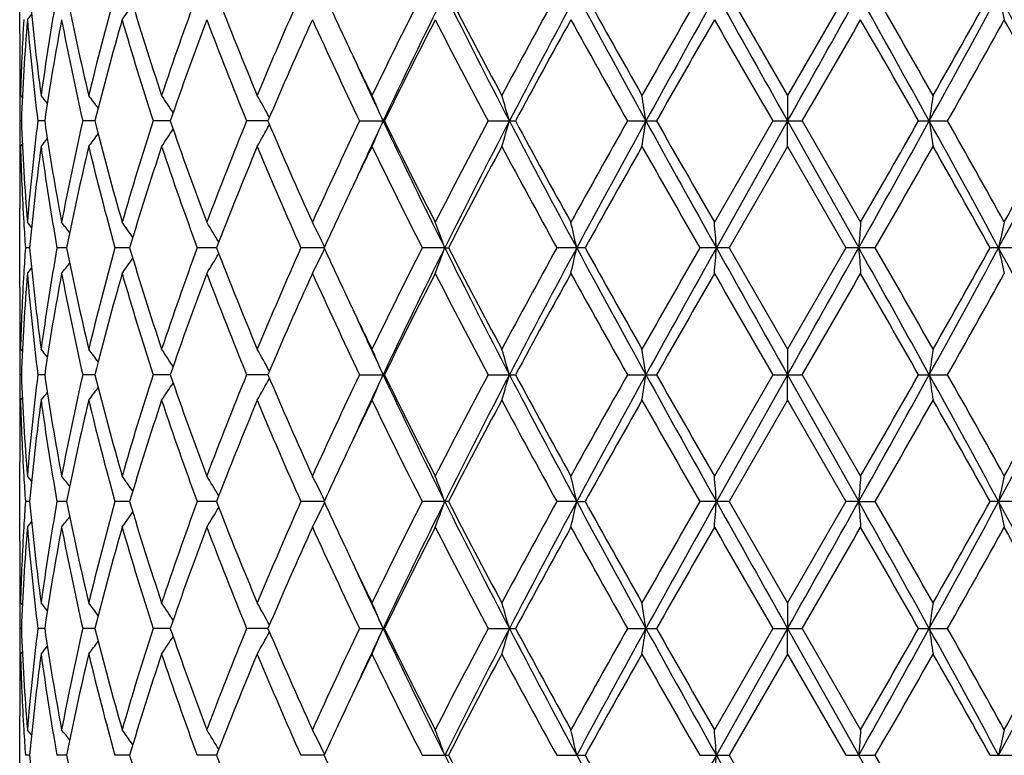
# Model space of a CAD drawing. Units: inches. Extents: x 0 to 22, y 0 to 17.
# Drawn here: x 11.6 to 11.8, y 7.2 to 7.4 of the extents above; entities that cross this region are included whole.
import ezdxf

# ---------------------------------------------------------------- set-up
doc = ezdxf.new("R2010")
doc.units = ezdxf.units.IN
doc.header["$LTSCALE"] = 1.21
doc.header["$MEASUREMENT"] = 0
doc.layers.get('0').update_dxf_attribs({"linetype": 'CONTINUOUS'})

msp = doc.modelspace()

# ---------------------------------------------------------------- linework, layer by layer
at = {"color": 7, "linetype": 'Continuous'}
for p, q in [((11.6285435436, 7.3502909846), (11.6285435436, 7.367263224099999)), ((11.7805940859, 7.3587769587), (11.7931115751, 7.337072200000001)), ((11.8056315545, 7.3587769588), (11.7931115751, 7.337072200000001)), ((11.6287199941, 7.3370721999), (11.6291225468, 7.336581223400001)), ((11.7931115751, 7.3370721999), (11.7931230949, 7.3315927717)), ((11.6288962958, 7.331592691799999), (11.6286040359, 7.3315926864)), ((11.6339066738, 7.3315927114), (11.6324245464, 7.3315926864)), ((11.644676996, 7.3315927283), (11.642058645, 7.3315926864)), ((11.6608189516, 7.331592744), (11.6571587088, 7.3315926864)), ((11.6817499503, 7.3315927597), (11.6771798886, 7.3315926864)), ((11.7013997687, 7.3315926864), (11.7067145085, 7.3315926864)), ((11.7289444334, 7.3315926864), (11.7348122042, 7.3315926864)), ((11.7588200003, 7.3315926864), (11.7650290779, 7.3315926864)), ((11.789948482, 7.3315926864), (11.7774423651, 7.309887663500001)), ((11.7931230949, 7.3315927717), (11.7778717861, 7.304408348099999)), ((11.789948482, 7.3315926864), (11.7962748269, 7.3315926864)), ((11.7931115751, 7.3261138192), (11.7931230949, 7.3315927717)), ((11.7931230949, 7.3315927717), (11.8083782067, 7.304408348099999)), ((11.7962748269, 7.3315926865), (11.8087846905, 7.309887663500001)), ((11.8212066829, 7.3315926864), (11.8274220242, 7.3315926864)), ((11.6287199941, 7.3261138192), (11.6291210984, 7.326605843999999)), ((11.7931115752, 7.326113819400001), (11.7805936533, 7.304408411)), ((11.7931115752, 7.326113819400001), (11.8056319872, 7.304408411)), ((11.6285435436, 7.2959220348), (11.6285435436, 7.312895523099999)), ((11.6306650792, 7.304408399400001), (11.6297739346, 7.304408411)), ((11.6385914377, 7.3044083861), (11.6365317432, 7.304408411)), ((11.6521087488, 7.304408374199999), (11.6489549418, 7.304408411)), ((11.6707294357, 7.304408362799999), (11.6665952694, 7.304408411)), ((11.6937814687, 7.3044083509), (11.6888162175, 7.304408411)), ((11.7196357233, 7.304408348099999), (11.7148159973, 7.304408411)), ((11.7196357233, 7.304408348099999), (11.7204330746, 7.304408411)), ((11.749722781, 7.304408411), (11.7436564695, 7.304408411)), ((11.7805936533, 7.304408411), (11.7742969959, 7.304408411)), ((11.7805936533, 7.304408411), (11.7931115751, 7.2827038627)), ((11.8056319872, 7.304408411), (11.7931115751, 7.2827038627)), ((11.811931791, 7.304408411), (11.8056319872, 7.304408411)), ((11.8426064333, 7.304408411), (11.8365307964, 7.304408411)), ((11.6287199941, 7.2827038626), (11.6291225595, 7.2822128831)), ((11.7931115751, 7.2827038626), (11.7931230954, 7.2772242904)), ((11.6288963053, 7.277224223999999), (11.628604032, 7.277224219400001)), ((11.6339067106, 7.2772242404), (11.6324245149, 7.277224219400001)), ((11.6446770571, 7.2772242545), (11.6420585872, 7.277224219400001)), ((11.6608190382, 7.2772242675), (11.6571586268, 7.277224219400001)), ((11.6817500575, 7.2772242805), (11.6771797852, 7.277224219400001)), ((11.7013996477, 7.277224219400001), (11.7067146325, 7.277224219400001)), ((11.7289442992, 7.277224219400001), (11.7348123405, 7.277224219400001)), ((11.7588198577, 7.277224219400001), (11.7650292215, 7.277224219400001)), ((11.7899483362, 7.277224219500001), (11.7774423651, 7.2555187185)), ((11.7931230954, 7.2772242904), (11.7778717744, 7.2500395642)), ((11.7899483362, 7.277224219400001), (11.7962749727, 7.277224219400001)), ((11.7931115751, 7.271745104400001), (11.7931230954, 7.2772242904)), ((11.7931230954, 7.2772242904), (11.8083782178, 7.2500395642)), ((11.7962749727, 7.277224219400001), (11.8087846904, 7.2555187185)), ((11.8212065391, 7.277224219400001), (11.8274221669, 7.277224219400001)), ((11.6287199941, 7.271745104400001), (11.6291211172, 7.2722371482)), ((11.7931115751, 7.271745104400001), (11.7805935513, 7.2500396752)), ((11.7931115751, 7.271745104400001), (11.8056320892, 7.2500396752)), ((11.6285435436, 7.2415533986), (11.6285435436, 7.258527186699999)), ((11.6306650638, 7.2500396547), (11.6297739471, 7.2500396752)), ((11.6385914026, 7.2500396313), (11.6365317747, 7.2500396752)), ((11.6521086962, 7.2500396104), (11.6489549911, 7.2500396752)), ((11.6707293819, 7.2500395902), (11.6665953347, 7.2500396752)), ((11.6937813872, 7.250039569099999), (11.6888162966, 7.2500396752)), ((11.7204329829, 7.2500396752), (11.7148160872, 7.2500396752)), ((11.7479308088, 7.2500395642), (11.7436565671, 7.2500396752)), ((11.7479308088, 7.2500395642), (11.7497226824, 7.2500396752)), ((11.7805935513, 7.2500396752), (11.7742970975, 7.2500396752)), ((11.7805935513, 7.2500396752), (11.7931115751, 7.2283358304)), ((11.8056320892, 7.2500396752), (11.7931115751, 7.2283358304)), ((11.8083782178, 7.2500395642), (11.8056320893, 7.2500396752)), ((11.8083782178, 7.2500395642), (11.8119316893, 7.2500396752)), ((11.8426063356, 7.2500396752), (11.8365308952, 7.2500396752)), ((11.6287199941, 7.2283358305), (11.6291226418, 7.2278447666)), ((11.7931115751, 7.2283358305), (11.7931230977, 7.2228553135)), ((11.6288963466, 7.2228552674), (11.6286040148, 7.2228552642)), ((11.6339068709, 7.2228552786), (11.6324243783, 7.2228552642)), ((11.6446773276, 7.222855288300001), (11.642058336, 7.2228552642)), ((11.6608194148, 7.2228552974), (11.65715827, 7.2228552642)), ((11.6817505237, 7.2228553065), (11.6771793359, 7.2228552642)), ((11.7013991219, 7.2228552642), (11.7067151714, 7.2228552642)), ((11.728943716, 7.2228552642), (11.7348129328, 7.2228552642)), ((11.7588192381, 7.2228552642), (11.7650298458, 7.2228552642)), ((11.7899477027, 7.222855264400001), (11.7774423651, 7.2011500359)), ((11.7931230977, 7.2228553135), (11.7778717299, 7.1956711138)), ((11.7899477025, 7.2228552642), (11.7962756065, 7.2228552642)), ((11.7931115751, 7.2173750844), (11.7931230977, 7.2228553135)), ((11.7931230977, 7.2228553135), (11.8083782599, 7.1956711138)), ((11.7962756065, 7.2228552642), (11.8087846905, 7.2011500359)), ((11.8212059142, 7.2228552642), (11.8274227873, 7.2228552642)), ((11.6287199941, 7.2173750844), (11.629121212, 7.2178672364)), ((11.793111575, 7.2173750844), (11.7805932402, 7.1956711139)), ((11.793111575, 7.2173750844), (11.8056324005, 7.1956711137)), ((11.6285435436, 7.187184128099999), (11.6285435436, 7.204158099500001)), ((11.6306650118, 7.1956711138), (11.6297739852, 7.1956711138)), ((11.6385912953, 7.1956711138), (11.6365318706, 7.1956711138)), ((11.6521085355, 7.1956711138), (11.6489551415, 7.1956711138)), ((11.6707291402, 7.1956711138), (11.6665955341, 7.1956711138)), ((11.6937811387, 7.1956711138), (11.6888165378, 7.1956711138)), ((11.7148163615, 7.1956711138), (11.7204327031, 7.1956711138)), ((11.7436568646, 7.1956711138), (11.7497223815, 7.1956711138)), ((11.7742974075, 7.1956711138), (11.7805932402, 7.1956711138)), ((11.7805932402, 7.1956711139), (11.7931115751, 7.173967143200001)), ((11.8056324005, 7.1956711138), (11.8119313791, 7.1956711138)), ((11.8365311965, 7.1956711138), (11.8426060377, 7.1956711138))]:
    msp.add_line(p, q, dxfattribs=at)
for centre, radius, start, end in [((12.1422923592, 7.40602394), 0.5138038105, 185.2761038283, 187.7122800193), ((12.1633056449, 7.2652520211), 0.5350119606, 169.9324532394, 172.2853061894), ((12.1992383191, 7.470063353), 0.5715848819, 191.2270781486, 193.4543683278), ((12.2398567593, 7.1943475299), 0.6133532768, 164.4497893049, 166.5441689977), ((12.3022094555, 7.5521650725), 0.6782547704999999, 196.5663842445, 198.4892641966), ((12.3687443741, 7.099723576900001), 0.7484132609, 159.7487934086, 161.5102028772), ((12.4692957806, 7.6667912094), 0.8559092448000001, 201.0920826876, 202.6578086688), ((12.5765688407, 6.9625744562), 0.9721531455, 155.9488816781, 157.3422876681), ((12.7149147854, 7.8284096071), 1.1239517541, 204.6983289104001, 205.2981668505), ((12.9318562393, 6.741072777699999), 1.3648246533, 153.0901076682, 154.1073932027), ((12.9883651836, 6.7255169688), 1.4179886908, 153.4748705868, 154.6961033268), ((13.2356468488, 8.1154705788), 1.6943654161, 206.5253757116, 207.5574634891), ((13.2538623482, 8.1526848647), 1.7267582075, 207.3721282074, 208.1861363782), ((13.6621196418, 6.3026977566), 2.1899328327, 151.1680185944, 151.8142485663), ((13.7726812627, 6.2673775088), 2.3001665767, 151.674037932, 152.4405464973), ((14.4421060882, 8.811022555900001), 3.0606529816, 208.3260723365, 208.9057760893), ((14.5416165484, 8.9132148511), 3.1954570305, 209.1076766946, 209.5540787153), ((16.1625718626, 4.8418398369), 5.0588469599, 150.1631623518, 150.4461521519), ((16.6415533662, 4.6376114077), 5.5731624571, 150.7735637367, 151.0933047021), ((23.3304917144, 13.8223233344), 13.2378418898, 209.2264675096, 209.3613776807), ((-0.8898173866, 14.466806427), 14.5522593835, 330.6386102109, 330.7613420912), ((6.751319795700001, 4.5280065001), 5.7954379015, 28.93109606920001, 29.2386284143), ((7.2641739964, 4.7487991435), 5.2434806261, 29.578618658, 29.8516976633), ((9.0857867962, 8.8447747556), 3.1280647746, 331.0697967535, 331.6371727714999), ((8.9807859385, 8.9510358611), 3.2696429029, 330.4211563153, 330.857557191), ((9.7802045593, 6.2476723483), 2.33891272, 27.6086091026, 28.3627197063), ((12.3698725423, 7.4749904701), 0.5440796478000001, 192.3332028607, 192.9246285242), ((11.4100251237, 7.5247878533), 0.2953643118, 324.5066102187, 325.2764275699), ((12.1267365749, 7.3237634021), 0.4981943785, 176.5959640195, 178.4692146163), ((12.129646106, 7.31264893), 0.5011077728, 175.347297509, 177.8334880278), ((11.3981742146, 7.5422511922), 0.2992239463, 320.8404561737, 321.1174579323), ((12.1384772431, 7.394669094099999), 0.5099685922999999, 184.653371732, 187.1049292396), ((12.1693377914, 7.253290194400001), 0.5411262825, 169.3498451765, 171.6799302157), ((12.1910472879, 7.4573904228), 0.5632171877000001, 190.6506334969, 192.9062028083), ((12.2508324834, 7.1804483264), 0.624715087, 163.937636569, 165.9988560795), ((12.2883819932, 7.536959309199999), 0.6637908439, 196.0626045517, 198.0221437526), ((12.3866650609, 7.0823157813), 0.7674578481000001, 159.3236340496, 161.046020835), ((12.4469292578, 7.647021855399999), 0.8318711751000001, 200.6764151011, 202.2829183366), ((12.6062094823, 6.9386085999), 1.0045208534, 155.6177829001, 156.9698500415), ((12.706091189, 7.8132544434), 1.1141826144, 204.3821576505, 205.6136476615), ((12.9866359582, 6.7026195576), 1.4261157436, 152.8540768471, 153.8297868503), ((13.1766514972, 8.1013989439), 1.6396516144, 207.1458312008, 208.0014426371), ((13.7954085469, 6.218854178200001), 2.3418463389, 151.0253727999, 151.6305988593), ((14.30481315, 8.7698076657), 2.9241312291, 208.9745543682, 209.4618225884), ((16.898758643, 4.4098299498), 5.9069346312, 150.1119466733, 150.354470144), ((21.6406116821, 13.0221283566), 11.3761927593, 209.888027228, 210.0141869702), ((1.1086996393, 13.5062150544), 12.3430233241, 329.9833249977999, 330.0996113116), ((6.469315895, 4.2829141145), 6.1593161991, 29.66779174489999, 29.9004178762), ((9.227877960599999, 8.8016915026), 2.9864393294, 330.5108946538, 330.988147117), ((9.7560801838, 6.197828338200001), 2.3824496553, 28.416777228, 29.01192918929999), ((12.1238911754, 7.350292934700001), 0.4953476318, 180.0002255759, 181.2677396582), ((12.7860878712, 7.861975992000001), 1.2026429616, 205.2949711833, 205.8781394597), ((12.123542918, 7.3393308997), 0.4949993745, 179.4030054811, 179.999977468), ((12.7947412538, 7.8455265335), 1.2035591338, 204.5487534154, 205.2780603714), ((12.1234723544, 7.339331117), 0.4949288109, 180.0000026185, 180.261647247), ((12.1245003042, 7.3503055389), 0.4959568903, 181.2676385039, 181.5289725362), ((12.1236576039, 7.3393322443), 0.4951140635, 180.2616798065, 180.8956765744), ((11.4002250031, 7.1508224488), 0.2982223781, 38.2308944518, 38.6479276308), ((11.4064539345, 7.1596941199), 0.2959360129, 36.1629011356, 36.8254948466), ((11.4128966722, 7.1719857625), 0.2963152204, 32.9926401125, 33.8576284248), ((11.4135797884, 7.1858499076), 0.305862554, 28.61819960719999, 29.6310222026), ((11.3953273676, 7.1993348483), 0.3380465848, 23.031784216, 24.0447983626), ((11.3210106882, 7.2107557362), 0.4298357184, 16.3272859579, 17.0898794074), ((11.0089138291, 7.2183674175), 0.7623038777, 8.541774820399999, 8.9584666842), ((12.5971264858, 7.2185138904), 0.7818477618, 171.2781015165, 171.6841283605), ((12.1237802223, 7.3238521449), 0.4952366823, 179.1044314108, 179.7381976747), ((12.1282555471, 7.3504516472), 0.4997150033, 182.1628238289, 184.656064055), ((12.1410811839, 7.2682501437), 0.5125854589, 172.9015518666, 175.3407075747), ((12.1650974716, 7.4091819581), 0.5368273943, 188.3102369666, 190.6590935307), ((12.1966966981, 7.2046220001), 0.5689858743, 167.1057309203, 169.3385318553), ((12.2431085455, 7.480654637000001), 0.6167168183, 193.9870406687, 196.0750888094), ((12.2979836867, 7.1232917211), 0.673829314, 161.9931821382, 163.9236107405), ((12.373982172, 7.5762868874), 0.7539741573000001, 198.9376624072, 200.6909283669), ((12.4625643121, 7.0100255077), 0.8486660963, 157.7338831814, 159.3086574925), ((12.5850529634, 7.7152675261), 0.9814086495000001, 203.0131882187, 204.3971538156), ((12.7329725653, 6.837419814), 1.1438309589, 154.4033427972, 155.6029584381), ((12.8070262592, 6.8119157375), 1.2171202477, 154.7244114638, 155.4456151033), ((11.3952378706, 7.4639016448), 0.3381488816, 335.953570171, 336.9662039415), ((12.9424482006, 7.915339834), 1.3669336615, 205.2804001259, 206.5472525023), ((12.9471150984, 7.9406948367), 1.381882431, 206.1534746035, 207.1604559615), ((13.2311757227, 6.5333510629), 1.7011433026, 152.0151344816, 152.8398484583), ((13.2897404588, 6.5200951285), 1.7551000276, 152.4601476147, 153.4565310986), ((11.3208989553, 7.4524743189), 0.4299554588, 342.9088870847, 343.6712074258), ((13.6673237641, 8.3399015814), 2.1808978477, 207.5379845564, 208.3464164667), ((13.6979406479, 8.3909790398), 2.2307336758, 208.3531582634, 208.9885543668), ((14.4712504604, 5.8003621444), 3.1147946921, 150.5542541288, 151.0117121463), ((14.61877527, 5.7557728703), 3.2619042855, 151.1120571463, 151.655999794), ((11.0087261848, 7.4448573182), 0.7624952618999999, 351.0408551936, 351.4574071327), ((16.1149861102, 9.7328603491), 4.970708177, 208.8869909098, 209.2454871724), ((16.3453407816, 9.9367097435), 5.26933489, 209.6296666449, 209.9015458129), ((7.3171432235, 9.8204083447), 5.1479556774, 330.7423522894, 331.0885667366), ((7.0677331977, 10.0376439375), 5.4697553463, 330.0860996196, 330.34806197), ((8.9010360665, 5.7174837885), 3.3385833686, 28.3807551176, 28.912359547), ((12.5973560576, 7.4447163385), 0.7820813826999999, 188.316678429, 188.7225495136), ((9.0542677067, 5.7643397465), 3.1853832809, 29.0255756458, 29.4730373767), ((9.8887213237, 8.3578265454), 2.2160188078, 331.6168699541001, 332.4128058691), ((9.8566875452, 8.4101905368), 2.2677119095, 330.9741616672, 331.5994494693), ((11.412808541, 7.491271958600001), 0.2964283543, 326.1403531935999, 327.0049185004), ((11.413493929, 7.4773964955), 0.30596704, 330.367098182, 331.3794781694), ((11.4001283308, 7.5124550087), 0.2983549855, 321.3499526345, 321.7667433656), ((11.4063618474, 7.5035743353), 0.296059136, 323.1724166008001, 323.8346548207), ((12.123565781, 7.3238534293), 0.4950222374, 179.738232921, 180.5968336973), ((12.1243484054, 7.3128831774), 0.4958049737, 178.4708706364, 178.7324544548), ((12.1261218137, 7.3393968296), 0.497579148, 181.5297080871, 183.4054682052), ((12.1445437101, 7.256905580800001), 0.5160692207, 172.2930435149, 174.7185964793), ((12.1601335372, 7.3974381967), 0.5318020117, 187.7076380698, 190.0747661881), ((12.2038844568, 7.192105662), 0.5763401434000001, 166.5547704888, 168.7637477565), ((12.2341096708, 7.4673526276), 0.607418204, 193.4456671496, 195.5605775625), ((12.309847522, 7.1086076826), 0.6862639078, 161.5218847916, 163.4223787923), ((12.3595854651, 7.560243574099999), 0.73870633, 198.4783106805, 200.2629223751), ((12.4813271675, 6.9915628739), 0.8688734814, 157.3537835974, 158.8961932481), ((12.561988209, 7.6943175489), 0.9562732153, 202.6462424051, 204.0628322398), ((12.7939055671, 6.7974421165), 1.2113212702, 154.1229020421, 154.7018881442), ((12.9062523244, 7.9094054789), 1.3362417347, 205.8818349429, 206.9209135592), ((13.2938240683, 6.4894465171), 1.771926101, 151.8241296782, 152.6174122085), ((13.6039751344, 8.328911509800001), 2.1237683806, 208.1757984708, 208.8421822117), ((14.667861819, 5.6790285363), 3.340268729, 150.4554841548, 150.8825463113), ((15.8862713436, 9.663787948200001), 4.7407810366, 209.5444705786, 209.8464560187), ((7.559947453099999, 9.7455883699), 4.9029307971, 330.1386935133, 330.4307492873), ((8.8487756121, 5.637877791799999), 3.4211117121, 29.1522044509, 29.5692966267), ((12.1238249428, 7.3128940246), 0.4952813992, 178.7323694244, 179.9998266185), ((12.723993307, 6.8305626343), 1.1339605064, 154.7053582174, 155.2999433788), ((12.1297150868, 7.3395934785), 0.5011777575, 183.4035081853, 184.0257484096), ((11.398083716, 7.1208548098), 0.2993435815, 38.8833972369, 39.1602304621), ((11.4031272863, 7.1275631296), 0.2969650893, 37.3310638503, 37.8763536214), ((11.4099353922, 7.1383283002), 0.2954769541, 34.7246716283, 35.4940510196), ((11.4145466356, 7.151658491599999), 0.2993318945, 30.963958209, 31.911437124), ((11.4081856897, 7.1655568268), 0.3177637185, 25.9580079526, 27.0139898799), ((11.3698722021, 7.1782503374), 0.3718203389, 19.8341287808, 20.73429891210001), ((11.2247049425, 7.1879427839), 0.5360313149, 12.5489608154, 13.1496844622), ((10.3237078748, 7.1932001376), 1.4584100751, 4.373222749, 4.5891458868), ((13.3435140581, 7.193278805599999), 1.5391529676, 175.6550105066, 175.8595415134), ((12.3700339703, 7.1881537501), 0.5442459575999999, 167.075056895, 167.6662000852), ((12.1299511311, 7.2692053188), 0.5014144848, 175.9740905958, 176.5960901318), ((12.1422267747, 7.3516502301), 0.5137380983, 185.2762024425, 187.712667844), ((12.1632956063, 7.2108811101), 0.5350023584, 169.9320136296, 172.2848887437), ((12.199142093, 7.4156788936), 0.5714875456, 191.227388828, 193.4550409923), ((12.2398767528, 7.139966734600001), 0.6133756204, 164.449182572, 166.5434718137), ((12.3020653236, 7.4977597811), 0.6781063592000001, 196.5668754576, 198.4901650251), ((12.3688132571, 7.0453195416), 0.7484899093999999, 159.7480626199, 161.5092835326), ((12.469066733, 7.6123445572), 0.8556677057, 201.0927155196, 202.6588776578), ((12.576731573, 6.908118291699999), 0.972337152, 155.9480670418, 157.3412057723), ((11.4082449826, 7.4432212113), 0.3176934936, 332.9873086337, 334.0435933116), ((12.7139960502, 7.7736325527), 1.1229466879, 204.6989719895, 205.2992622121), ((12.9322374947, 6.686487791499999), 1.3652622439, 153.089242183, 154.1062008537), ((12.9883997358, 6.6711472399), 1.4180203632, 153.4754578017, 154.6966526042), ((11.369940968, 7.4305326098), 0.3717442014, 339.2667635168, 340.1671681781), ((13.2355672702, 8.0610839847), 1.6942864203, 206.5260285388, 207.5581666377), ((13.2530083952, 8.09790185), 1.7258096508, 207.3729375549, 208.1873929755), ((13.6632049629, 6.247693093600001), 2.1911900147, 151.1671276698, 151.812987192), ((13.7728071007, 6.2129563259), 2.3003024532, 151.6743739841, 152.4408320698), ((11.2248068298, 7.4208429521), 0.5359251347999999, 346.8510245268, 347.4519033579), ((14.4418274831, 8.7565284394), 3.0603483246, 208.3264770264, 208.9062386163), ((14.5388498201, 8.8573607573), 3.1923174388, 209.1085336427, 209.5553750807), ((16.1687766779, 4.7838213062), 5.0660449099, 150.1622656707, 150.444853738), ((16.6424218457, 4.5827669231), 5.574152790199999, 150.7736537868, 151.0933365064), ((10.3240285535, 7.4155840399), 1.4580878504, 355.4111060394999, 355.6270904866001), ((23.3252528586, 13.7650660726), 13.231859577, 209.2266276113, 209.3615985013001), ((-0.8834917785999999, 14.4089416329), 14.5450320357, 330.6383960829999, 330.7611886891), ((6.750377894600001, 4.4731202984), 5.7965126739, 28.931071123, 29.2385450825), ((13.3433218668, 7.4155162505), 1.5389597154, 184.1401715468, 184.3447411191), ((7.2574886251, 4.6904993555), 5.2512353881, 29.5799179907, 29.8525940644), ((9.0860781044, 8.7902736782), 3.1277456439, 331.0693408553, 331.6367748555), ((8.983675072899999, 8.895112684099999), 3.2663627881, 330.4198595325001, 330.8566990332001), ((9.7800736428, 6.1932482675), 2.3390544307, 27.6083306447, 28.3623904873), ((12.3699469749, 7.4206357469), 0.5441551601, 192.3329587622, 192.9242362401), ((11.4099981172, 7.470433756499999), 0.2953943617, 324.507458865, 325.277118595), ((11.4146066521, 7.4571116502), 0.2992565231, 328.0899986071, 329.0377872877999), ((11.3981514374, 7.4878958462), 0.2992495868, 320.8413341832, 321.1182853858), ((11.4031909829, 7.4811935014), 0.2968781466, 322.125196282, 322.6706983066), ((12.1266885431, 7.269395761599999), 0.4981463453, 176.595675186, 178.4691471459), ((12.1296961772, 7.2582786086), 0.5011578688, 175.3474952488, 177.8334925392), ((12.1384895564, 7.3403002372), 0.509980794, 184.6531614931, 187.1047142087), ((12.169418399, 7.198911405900001), 0.5412074987, 169.3502979189, 171.6800832866), ((12.1910294913, 7.4030144561), 0.5631982219, 190.6501697777, 192.9058621828), ((12.2509576548, 7.1260518672), 0.6248432512, 163.9383029406, 165.9991411082), ((12.2883195837, 7.482565219400001), 0.6637236472, 196.0619294107, 198.0217049909), ((12.3868650605, 7.027884208), 0.7676674193999999, 159.3244641563, 161.046412587), ((12.4467886649, 7.5925878343), 0.8317163201000001, 200.6755785299, 202.2824093918), ((12.6065531411, 6.884103077200001), 1.0048906419, 155.6187291475, 156.9703215986), ((12.7057893645, 7.7587293699), 1.1138428583, 204.381206961, 205.6130926192), ((12.9873117692, 6.647933683200001), 1.4268621537, 152.855099531, 153.8303142978), ((13.1759312724, 8.0466287136), 1.6388271954, 207.1448056866, 208.0008604143), ((13.7971670465, 6.1635624092), 2.3438322382, 151.0264409513, 151.6311630162), ((14.3023857065, 8.7140331932), 2.9213262834, 208.9734846323, 209.4612276517), ((16.9095385455, 4.3493960561), 5.9193035011, 150.1130361074, 150.3550561922), ((21.6023839321, 12.9455404185), 11.3319769173, 209.8869372168, 210.0135909749), ((1.153708603, 13.4256955952), 12.2909690095, 329.9839210557, 330.1007014823), ((6.4575998735, 4.2219444479), 6.172763639199999, 29.6672054568, 29.89932805420001), ((9.2304116764, 8.745854632999999), 2.9835111496, 330.5114899488, 330.9892176086), ((12.1238477045, 7.295924032), 0.4953041609, 180.0002310301, 181.2678089488), ((12.7865251801, 7.8078405186), 1.2031380546, 205.2960221879, 205.879027422), ((12.1235814667, 7.28496235), 0.4950379232, 179.4030601076, 179.9999767081), ((12.7957934305, 7.7916661039), 1.2047274067, 204.5498531494, 205.2785434905), ((12.1235019302, 7.284962571599999), 0.4949583867, 180.0000023576, 180.2616080059), ((12.1244808041, 7.295937134600001), 0.4959373954, 181.2677040018, 181.5290249102), ((12.1236686671, 7.2849635927), 0.4951251264, 180.2616380738, 180.8956351828), ((11.4002821113, 7.0964949473), 0.2981522734, 38.23151422849999, 38.64865272709999), ((11.4065138048, 7.105366009500001), 0.2958639776, 36.16343945300001, 36.8262084461), ((11.4129614774, 7.117656611), 0.296239573, 32.9930877705, 33.8583177599), ((11.4136527663, 7.1315191401), 0.3057805446, 28.6185423854, 29.631663875), ((11.3954149394, 7.145001988400001), 0.3379521565999999, 23.0320279238, 24.0453548407), ((11.3211283215, 7.1564202703), 0.4297136193, 16.3274678966, 17.0902992835), ((11.0091309961, 7.1640302198), 0.7620845108, 8.54187358, 8.958696527699999), ((12.596903749, 7.1641766333), 0.7816228877, 171.2778775969, 171.6840320998), ((12.1237734053, 7.2694840262), 0.4952298647, 179.1044593757, 179.7382618201), ((12.128326455, 7.296086291799999), 0.4997859686, 182.1628735557, 184.6558143523), ((12.141026177, 7.2138889943), 0.5125300005, 172.9016041667, 175.3410766594), ((12.1652639239, 7.3548382098), 0.5369956349, 188.3102803531, 190.6584505796), ((12.1965348603, 7.1502910717), 0.5688197970000001, 167.1057803039, 169.3392791908), ((12.2434102389, 7.4263616866), 0.6170277581, 193.9870752819, 196.074112429), ((12.2976591746, 7.069029254299999), 0.6734880068000001, 161.9932261274, 163.9246699615), ((12.3745078518, 7.5220991056), 0.7545299406999999, 198.9376874243, 200.6896937545), ((12.4619514834, 6.9559085141), 0.848003774, 157.7339206706, 159.3099525203), ((11.4135725308, 7.4229846835), 0.3058774094, 330.3668352859999, 331.3795561448999), ((12.5860057314, 7.6613039929), 0.9824437987000001, 203.013204029, 204.3957343531), ((12.7317614796, 6.783632139500001), 1.1424879194, 154.4033736522, 155.6044187081), ((12.8088890742, 6.7566707001), 1.2191788928, 154.7245377002, 155.4445851389), ((11.3953285658, 7.4094939278), 0.3380501649, 335.9533432672001, 336.9663163711), ((12.9435701185, 7.8615022424), 1.3681747497, 205.280441102, 206.5461526581), ((12.9490461571, 7.8872747643), 1.3840337006, 206.153482173, 207.1589136724), ((13.2283927262, 6.4804621507), 1.6979915723, 152.0151590149, 152.8414160173), ((13.2890081995, 6.4661016894), 1.7542772683, 152.4599496942, 153.4568112248), ((11.3210196875, 7.3980698249), 0.4298295431, 342.9087160385, 343.6712923756999), ((13.6698382289, 8.286847549900001), 2.1837350871, 207.5380641637, 208.3454513697), ((13.7029770846, 8.3393283876), 2.2364565107, 208.3531586248, 208.9869378746), ((14.4617683033, 5.7513476523), 3.1039055394, 150.5542727014, 151.0133420045), ((14.6154006671, 5.703255106599999), 3.2580554855, 151.1118838019, 151.6564743037), ((11.0089474533, 7.3904549795), 0.7622714567000001, 351.0407616438, 351.4574536716), ((16.1263415622, 9.68476836), 4.983682755199999, 208.8871049666, 209.2446706739), ((16.373317882, 9.898252924), 5.3015201451, 209.6296606112, 209.8998929251), ((7.30501252, 9.7727513401), 5.1618191863, 330.7431645226, 331.0884517853), ((7.0376118743, 10.000422057), 5.5044149898, 330.0877524186001, 330.3480688441), ((8.9045937242, 5.6650687848), 3.3345246537, 28.38027553400001, 28.9125321708), ((12.5971287171, 7.3903140033), 0.7818515731, 188.3166330179, 188.7226407305), ((9.0641950624, 5.71558279), 3.1739798338, 29.0239439887, 29.47301963349999), ((9.8861347696, 8.3048130296), 2.2189387056, 331.6178311320999, 332.4127252602), ((9.8514874036, 8.358633745), 2.2736233873, 330.9757790132, 331.5994499491001), ((11.4064327683, 7.4491544131), 0.2959716738, 323.1721219427001, 323.8345824943), ((11.4128817876, 7.436855866), 0.296341133, 326.1400694700999, 327.004925428), ((11.4001983308, 7.458032311), 0.2982666016, 321.3496529428, 321.7665832164), ((12.1236042034, 7.2694850546), 0.4950606599, 179.7382913765, 179.999995351), ((12.1243630778, 7.258513889500001), 0.4958196562, 178.4708497019, 178.7323838299), ((12.1261034045, 7.2850279746), 0.4975607415, 181.5297485584, 183.4056032611), ((12.1444580605, 7.202546274099999), 0.5159830831000001, 172.2928033474, 174.7187637875), ((12.1602221451, 7.3430840125), 0.5318917679999999, 187.7079090444, 190.0746404047), ((12.2037091949, 7.1377744835), 0.5761609571999999, 166.5543485001, 168.7640156094), ((12.2342990268, 7.4130340666), 0.6076140320000001, 193.4461150236, 195.560346818), ((12.30953315, 7.054336848999999), 0.6859347206, 161.5213165676, 163.4227256973), ((12.3599393105, 7.5060011049), 0.7390819455, 198.4788988624, 200.2626067202), ((12.4807635423, 6.9374182), 0.8682670472, 157.3531071677, 158.8965971176), ((12.5626526692, 7.6402385528), 0.956997999, 202.6469331567, 204.0624531066), ((12.7948740825, 6.7425938649), 1.2124019649, 154.122488361, 154.7009925418), ((12.9076187766, 7.8557194752), 1.3377691415, 205.882595322, 206.9204900456), ((13.2913354311, 6.436382902899999), 1.7691161196, 151.8233318577, 152.6178763995), ((13.607502068, 8.2764658657), 2.1277854159, 208.1766022691, 208.8417296816), ((14.6590345259, 5.6296080826), 3.3301492383, 150.4546603344, 150.8830213743), ((15.9040330473, 9.6195655169), 4.7612363657, 209.5452975154, 209.8459863805), ((7.5409644911, 9.7020717052), 4.9247966337, 330.1391627345, 330.4299225892), ((8.8580434952, 5.5887109448), 3.4104838868, 29.1517284897, 29.570121543), ((12.1236346108, 7.2694852044), 0.4950910672, 180.0000126876, 180.5967942115), ((12.123793332, 7.258525707), 0.4952497883, 178.732292494, 179.9998288791), ((12.720679747, 6.777747162200001), 1.1303011266, 154.7048132175, 155.3012895007), ((12.1298516053, 7.2852326663), 0.5013144829, 183.4035085427, 184.0255564843), ((11.3979989325, 7.0664181327), 0.2994520934, 38.8833155895, 39.1600349764), ((11.4030428859, 7.073129803), 0.2970712374, 37.3310902458, 37.8761608391), ((11.4098493034, 7.083899153099999), 0.295582, 34.7247892278, 35.4938630823), ((11.4144567979, 7.0972346958), 0.2994371494, 30.9641509729, 31.9112595962), ((11.4080870347, 7.1111385737), 0.3178740061, 25.9582542193, 27.0138310131), ((11.3697516236, 7.1238366459), 0.3719489497, 19.8343367889, 20.7341694393), ((11.224524247, 7.133532455499999), 0.5362166869, 12.5490996278, 13.1495980147), ((10.3232048716, 7.1387916124), 1.4589146325, 4.3732726634, 4.5891147847), ((13.3440440846, 7.1388703814), 1.5396844618, 175.6550399022, 175.8594942991), ((12.3702174822, 7.13374352), 0.5444340543999999, 167.0751419026, 167.6660635495), ((12.1299819046, 7.2148335648), 0.5014453818, 175.9739933561, 176.5959733135), ((12.1421457927, 7.2972748951), 0.5136568689, 185.2762999365, 187.7130729207), ((12.1633223064, 7.1565051053), 0.5350298871, 169.9317464499, 172.2844265453), ((12.1990048398, 7.361285344500001), 0.5713481223, 191.2276273321, 193.455754993), ((12.2399649375, 7.085569216100001), 0.6134682458, 164.4487995988, 166.5427101167), ((12.3018408334, 7.4433286854), 0.6778734577, 196.5672324464, 198.4911275079), ((12.3690022752, 6.990874535), 0.7486935820999999, 159.7475919824, 161.5082845943), ((12.4686872378, 7.5578366413), 0.8552636128, 201.0931638583, 202.6600239862), ((12.5771132106, 6.853569374099999), 0.972759018, 155.9475352903, 157.3400336106), ((11.4081913691, 7.38887223), 0.317750304, 332.9884999822999, 334.0446114382), ((12.7128075222, 7.718726278099999), 1.1216423547, 204.6993924357, 205.3002982366999), ((12.9330627381, 6.631684970599999), 1.3661945115, 153.088671288, 154.1049112307), ((12.9889826604, 6.6165243501), 1.4186554597, 153.4767901098, 154.6974359116), ((11.3698716445, 7.376183187200001), 0.37181593, 339.2677386239, 340.1679830725), ((13.2348760107, 8.0063778001), 1.6935172934, 206.5262589971, 207.5588775268), ((13.2514703267, 8.0427557249), 1.7240864489, 207.3734953449, 208.1887455525), ((13.6654401809, 6.1920680012), 2.1937539337, 151.1665346639, 151.8116244061), ((13.7743286474, 6.15781497), 2.3020084198, 151.6754167128, 152.4413068441), ((11.2246993207, 7.3664929024), 0.5360341128, 346.8516768382, 347.4524445514), ((14.4394035887, 8.700846486), 3.0575916093, 208.3263679927, 208.9066572744), ((14.5337121644, 8.8001687233), 3.1864553193, 209.1091185527, 209.5567718895), ((16.1811246493, 4.7223085537), 5.0803103934, 150.1616638095, 150.4434520441), ((16.6511713089, 4.5235861629), 5.5841379373, 150.7743989718, 151.0935108994), ((10.3237232325, 7.361233651900001), 1.4583936735, 355.4113408591001, 355.6272844341), ((23.2778812995, 13.6840800453), 13.1775223767, 209.2261977694, 209.3617259706), ((-0.8262128938, 14.3223828497), 14.4793277504, 330.6382766441, 330.7616271418), ((6.7409229673, 4.4135445704), 5.807306308899999, 28.9309048895, 29.2378082012), ((13.3436442114, 7.361165850599999), 1.5392825351, 184.1399878407, 184.3445187027), ((7.2442085103, 4.6284451325), 5.2665788693, 29.5813200603, 29.8531956281), ((9.0886138785, 8.7345286078), 3.1248604917, 331.0689302134, 331.6368929492), ((8.9890494159, 8.8377855267), 3.2602281613, 330.418461642, 330.8561132022999), ((9.7785010832, 6.138078555800001), 2.3408187292, 27.6078642487, 28.3613558465), ((12.3700563037, 7.3662856813), 0.5442659313, 192.3324262608, 192.9235943133), ((11.4099608988, 7.416082611499999), 0.2954349718, 324.5088464623, 325.2784184609), ((11.4145631576, 7.40276172), 0.2993034707, 328.0913174756, 329.0389754070999), ((11.398121801, 7.4335414161), 0.2992817028, 320.8427693165, 321.1197009893), ((11.4031570892, 7.4268416271), 0.2969153522, 322.1266186959, 322.6720682359), ((12.1266514919, 7.215028004500001), 0.4981092999, 176.595553273, 178.4690649248), ((12.1297870117, 7.2039053058), 0.5012487613000001, 175.3478355681, 177.8333882808), ((12.1384921247, 7.2859282515), 0.5099831033, 184.6527922984, 187.1043387487), ((12.1695793951, 7.144519774400001), 0.5413699231, 169.3510822071, 171.6801716959), ((12.1909605207, 7.3486244928), 0.5631265463, 190.6493602672, 192.9053403132), ((12.2512203354, 7.071620471), 0.6251129696, 163.9394594312, 165.9994069045), ((12.2881440565, 7.4281316064), 0.6635370669, 196.0607529209, 198.0210753331), ((12.3872982949, 6.9733724777), 0.7681231821, 159.3259060908, 161.0468272487), ((12.4464265724, 7.538059701900001), 0.8313213267, 200.6741220234, 202.2817087433), ((12.6073146075, 6.829420755599999), 1.0057135837, 155.6203736556, 156.9708524156), ((12.7050441969, 7.703987460800001), 1.1130101646, 204.3795526286, 205.6123511923), ((12.9888355401, 6.592833340299999), 1.4285518067, 152.8568774322, 153.8309310765), ((13.1741980848, 7.9913139149), 1.6368533495, 207.1430217342, 208.0001011105), ((13.8011910802, 6.1070523974), 2.348389807, 151.0282982763, 151.6318410315), ((14.296652355, 8.6563815297), 2.9147203094, 208.9716241625, 209.4604676577), ((16.9346111812, 4.2808442015), 5.9481089664, 150.1149307283, 150.3557762535), ((21.514160064, 12.8400388188), 11.2300069961, 209.8850417908, 210.0128442218), ((1.2574528242, 13.3112081797), 12.171065149, 329.9846680079, 330.102597648), ((6.4303380855, 4.1521364292), 6.2040930129, 29.6664852039, 29.8974332229), ((9.0980681591, 8.7655184945), 3.13515335, 330.5243571629999, 330.9789731768001), ((9.750097492, 6.0859131726), 2.389223077, 28.4155337797, 29.0090014773), ((12.1238026735, 7.241555407000001), 0.4952591299, 180.0002323546, 181.2680611842), ((12.7865910056, 7.753527579400001), 1.2032213258, 205.2970064887, 205.8800196581), ((12.7964589119, 7.7376248588), 1.2054686849, 204.5508030811, 205.2791317641), ((12.1236418688, 7.2305925236), 0.4950983252, 179.403049274, 179.9999749325), ((12.1235444295, 7.2305927569), 0.4950008859, 180.0000019262, 180.2613800584), ((12.1244505225, 7.2415688195), 0.495907117, 181.267953992, 181.5290855967), ((12.1236807194, 7.2305936038), 0.4951371783, 180.2614061171, 180.895493728), ((11.400320861, 7.0421516973), 0.2981065328, 38.2323119707, 38.6495841693), ((11.4065546494, 7.0510226507), 0.2958164944, 36.1641377449, 36.8271249411), ((11.4130060657, 7.063312987100001), 0.2961889473, 32.9936761659, 33.85920236649999), ((11.4137035017, 7.077174917100001), 0.3057246725, 28.6190028605, 29.6324864655), ((11.3954764208, 7.090656785299999), 0.3378867084, 23.0323655682, 24.0460675689), ((11.3212116142, 7.102073627899999), 0.4296277186, 16.3277200596, 17.0908371019), ((11.0092858842, 7.109682641), 0.7619283270999999, 8.5420104705, 8.9589909841), ((12.596745582, 7.109828910499999), 0.7814634701000001, 171.2775908915, 171.6838985146), ((12.1237515773, 7.2151163641), 0.4952080363, 179.1045695012, 179.7385221727), ((12.128436985, 7.2417234775), 0.4998966102, 182.1630989643, 184.6554564274), ((12.1408887916, 7.159536863500001), 0.5123917246999999, 172.9015745293, 175.341673565), ((12.1655612761, 7.300516253300001), 0.5372964993, 188.3106590202, 190.6574826805), ((12.1961859986, 7.0959999475), 0.568462609, 167.1055863005, 169.3404567034), ((12.2439713646, 7.3721380069), 0.617607095, 193.9875770224, 196.0726252289), ((12.2969880237, 7.0148741928), 0.6727839473999999, 161.9928901418, 163.9263243051), ((12.3755058963, 7.4680806932), 0.7555873720999999, 198.9382778256, 200.6878029292), ((12.4607099634, 6.9020405225), 0.8466654255, 157.7334711005, 159.3119660919), ((11.413687815, 7.3685523758), 0.3057464055, 330.3662992153, 331.3796525352), ((12.5878385331, 7.6077254004), 0.9844392944, 203.0138513641, 204.3935536721), ((12.7293399543, 6.730411148200001), 1.1398085639, 154.4028382632, 155.6066831451), ((12.8120461573, 6.7008156703), 1.2226678088, 154.7247248768, 155.4428705183), ((11.3954620654, 7.355067330800001), 0.3379051972, 335.9528801022, 336.9664818649), ((12.945933011, 7.8082622052), 1.3707930308, 205.280940552, 206.5442022016), ((12.9527976364, 7.8347660347), 1.3882205518, 206.154160705, 207.156539724), ((13.2228844586, 6.4289998316), 1.6917639878, 152.0145613763, 152.8438426598), ((13.2933550097, 6.409467908200001), 1.7591784183, 152.4599986662, 153.4540754719), ((11.321197511, 7.343647868200001), 0.4296443088, 342.9083668724, 343.6714176623), ((13.673095457, 8.2341939907), 2.1874160984, 207.5384643467, 208.3444750898), ((13.7128527195, 8.290319184), 2.2476922871, 208.3538487726, 208.9844465093), ((14.4432061196, 5.707417509), 3.0826100174, 150.5536314519, 151.0158621085), ((14.6245716745, 5.643821353200001), 3.268531948, 151.111811943, 151.6546512674), ((11.0092733909, 7.3360361445), 0.7619418937000001, 351.0405706934, 351.457522378), ((16.1302873211, 9.6326057993), 4.9882032978, 208.887401556, 209.2446367562), ((16.4290485741, 9.8756552148), 5.3656703473, 209.630347376, 209.8973430381), ((7.301150534, 9.720545471), 5.1662454736, 330.7431728786, 331.0881581051), ((6.9775062562, 9.9803464297), 5.5736149763, 330.0903035399, 330.3473823441), ((8.895147355, 5.6054775176), 3.3453183151, 28.3820734867, 28.9126072491), ((12.5967931422, 7.3358950688), 0.7815124615000001, 188.3165657939, 188.7228270651), ((9.0836033948, 5.6721415508), 3.1517071373, 29.0214224629, 29.4736618475), ((9.8828457386, 8.2521798122), 2.2226573398, 331.6187810729, 332.4123278741), ((9.841278840700001, 8.3098156426), 2.2852429334, 330.9782730528, 331.5987597006001), ((11.4065359228, 7.394711015), 0.295845121, 323.1715220876, 323.834396703), ((11.4129887401, 7.3824176838), 0.2962143418, 326.139491508, 327.0048874029001), ((12.1236071187, 7.2151172541), 0.4950635751, 179.7385488762, 179.9999973994), ((12.1243729083, 7.204143285), 0.4958294988, 178.4708124931, 178.7320882312), ((12.1259614729, 7.230654234099999), 0.4974187611999999, 181.5297566042, 183.4059935291), ((12.1445618048, 7.1481600711), 0.5160880606, 172.2925675874, 174.7178741732), ((12.1598869892, 7.2886701233), 0.5315537565, 187.7080685031, 190.0761513052), ((11.4002999403, 7.4035850956), 0.2981390338, 321.3490429089, 321.7662348754), ((12.2040313696, 7.0833236349), 0.5764930959000001, 166.5539807564, 168.7622352624), ((12.2337028704, 7.3585248287), 0.6070018443, 193.4464192389, 195.5626538154), ((12.3101924545, 6.9997405588), 0.6866317492, 161.5208462466, 163.4202129516), ((12.3589157574, 7.451294759), 0.7380045662000001, 198.479320858, 200.2655311769), ((12.482028099, 6.8825116362), 0.8696406973, 157.352563276, 158.893530963), ((12.5608247334, 7.5851150896), 0.9550208918, 202.6474431227, 204.0658190618), ((12.7981474939, 6.6866236172), 1.2160455659, 154.1219655868, 154.6988739494), ((12.9039851923, 7.7996012174), 1.3337368851, 205.8831662612, 206.9241480304), ((13.2973327351, 6.378778402999999), 1.7759300132, 151.8227091171, 152.6141676664), ((13.5983615895, 8.2172251462), 2.117428218, 208.1772123515, 208.8455623692), ((14.6808279528, 5.5628422261), 3.3552213112, 150.4540225274, 150.8791634008), ((15.8590749295, 9.5397722286), 4.709587820799999, 209.5459299271, 209.8499028131), ((7.1876573526, 9.849595267), 5.3317186426, 330.1479892285, 330.4165460002), ((8.8351810943, 5.5213249764), 3.436791734, 29.1555888314, 29.5707604393), ((12.1236779685, 7.215117452), 0.4951344249, 180.0000203006, 180.596836265), ((12.1237453703, 7.2041562874), 0.4952018267, 178.7319856531, 179.9997903352), ((12.7215303223, 6.7229234702), 1.1312642914, 154.7025938474, 155.2983529359), ((12.1297799141, 7.230863714500001), 0.5012429034, 183.4039650076, 184.0260875817), ((11.397953842, 7.0120259084), 0.2995019224, 38.88140023410001, 39.1580798015), ((11.4029838034, 7.018727928500001), 0.2971382522, 37.3292679457, 37.8742182304), ((11.4097818369, 7.029494370599999), 0.29565789, 34.7230994116, 35.4919677282), ((11.4143732733, 7.0428251216), 0.2995296664, 30.9626607574, 31.9094538524), ((11.4079793325, 7.056725173999999), 0.3179902685, 25.9570439998, 27.0121948513), ((11.3696126787, 7.0694246715), 0.3720942222999999, 19.8333927302, 20.7328293212), ((11.2243113591, 7.0791226566), 0.5364333465, 12.5484730161, 13.1487016117), ((10.322604405, 7.084382978400001), 1.4595163705, 4.3730481959, 4.5887921057), ((13.344677404, 7.0844618188), 1.5403189823, 175.655345503, 175.8597069483), ((12.3704338511, 7.079333786699999), 0.5446541234000001, 167.0760240012, 167.6666801225), ((12.1419614987, 7.242886129), 0.5134715474, 185.2759455031, 187.7136126871), ((12.1985977137, 7.3068297014), 0.5709319377000001, 191.2270085785, 193.456775297), ((12.30109147, 7.3887269912), 0.6770888820000001, 196.5664009056, 198.4925397437), ((12.4673295126, 7.5029286631), 0.8538029262000001, 201.0921758201, 202.6617297527), ((12.7098442517, 7.662969564), 1.1183703621, 204.6982123955, 205.3008401911), ((13.2315014341, 7.9502999045), 1.6897346954, 206.5254969917, 207.5604288703), ((13.2455166198, 7.9852655891), 1.7173643724, 207.37233681, 208.1907861757), ((14.4343764437, 8.6437508469), 3.0518725004, 208.3260798667, 208.9074569229), ((14.5133577411, 8.7343916564), 3.1631220824, 209.1079268189, 209.5588870113), ((16.6310853355, 4.4803847261), 5.561156576599999, 150.7737658585, 151.0941958294), ((10.3226739912, 7.306953796), 1.4594465712, 355.4112027352, 355.6269569632), ((23.2869220128, 13.6348147664), 13.1879039045, 209.2263685251, 209.3617899393), ((6.7621035952, 4.3709600919), 5.7830684199, 28.9302400299, 29.2384289863), ((7.187619194500001, 4.5417251934), 5.3317625726, 29.5834549806, 29.8520095422)]:
    msp.add_arc(centre, radius, start, end, dxfattribs=at)

doc.saveas('drawing.dxf')
